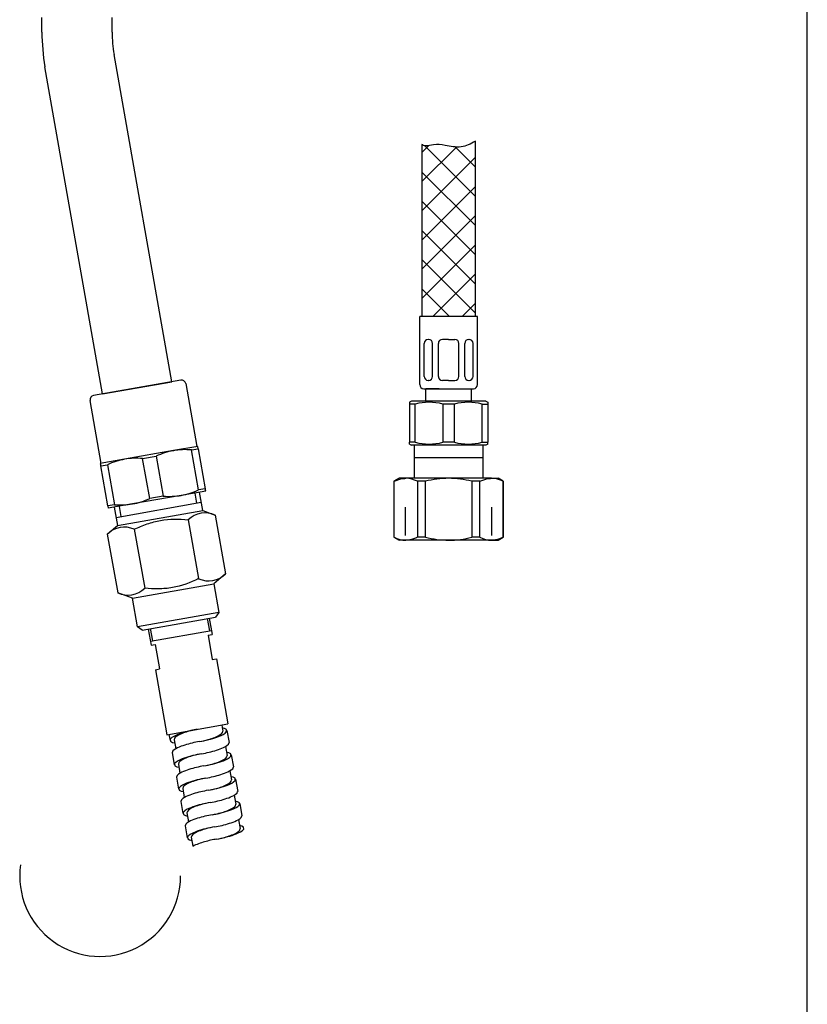
# Model space of a CAD drawing. Units: millimetres. Extents: x 7 to 203, y 5 to 291.
# Drawn here: x 165 to 203, y 53 to 100 of the extents above; entities that cross this region are included whole.
import ezdxf
from ezdxf.lldxf.tags import DXFTag

# ---------------------------------------------------------------- set-up
doc = ezdxf.new("R2010")
doc.units = ezdxf.units.MM
for name, color, linetype in [('30', 7, 'Continuous'), ('Default', 7, 'Continuous'), ('DV1_0', 7, 'Continuous'), ('DV1_MDS_Layer_94', 7, 'Continuous'), ('DV1_デフォルト', 7, 'Continuous'), ('Layer14', 7, 'Continuous'), ('Layer17', 7, 'Continuous'), ('Layer20', 7, 'Continuous'), ('Layer55', 7, 'Continuous'), ('ﾃﾞﾌｫﾙﾄ', 7, 'Continuous')]:
    doc.layers.add(name, color=color, linetype=linetype)
tags = doc.linetypes.add('CENTER2', pattern=[28.575, 19.05, -3.175, 3.175, -3.175]).pattern_tags.tags
tags[10:11] = [DXFTag(74, 4), DXFTag(75, 0), DXFTag(340, '0'), DXFTag(46, 0.0), DXFTag(50, 0.0), DXFTag(44, 0.0), DXFTag(45, 0.0)]
tags[8:9] = [DXFTag(74, 4), DXFTag(75, 0), DXFTag(340, '0'), DXFTag(46, 0.0), DXFTag(50, 0.0), DXFTag(44, 0.0), DXFTag(45, 0.0)]
tags[6:7] = [DXFTag(74, 4), DXFTag(75, 0), DXFTag(340, '0'), DXFTag(46, 0.0), DXFTag(50, 0.0), DXFTag(44, 0.0), DXFTag(45, 0.0)]
tags[4:5] = [DXFTag(74, 4), DXFTag(75, 0), DXFTag(340, '0'), DXFTag(46, 0.0), DXFTag(50, 0.0), DXFTag(44, 0.0), DXFTag(45, 0.0)]
tags = doc.linetypes.add('HIDDEN2', pattern=[4.7625, 3.175, -1.5875]).pattern_tags.tags
tags[6:7] = [DXFTag(74, 4), DXFTag(75, 0), DXFTag(340, '0'), DXFTag(46, 0.0), DXFTag(50, 0.0), DXFTag(44, 0.0), DXFTag(45, 0.0)]
tags[4:5] = [DXFTag(74, 4), DXFTag(75, 0), DXFTag(340, '0'), DXFTag(46, 0.0), DXFTag(50, 0.0), DXFTag(44, 0.0), DXFTag(45, 0.0)]

# ---------------------------------------------------------------- blocks, each defined once
blk = doc.blocks.new('SE22')
at = {"layer": 'DV1_0', "color": 7, "linetype": 'Continuous'}
for p, q in [((173.919, 71.224), (174.024, 70.633)), ((174.018, 71.241), (174.157, 70.454)), ((171.064, 70.72), (171.203, 69.931)), ((171.162, 70.738), (171.266, 70.146)), ((171.168, 70.129), (174.122, 70.65)), ((173.96, 70.419), (174.157, 70.454)), ((173.96, 70.419), (174.168, 69.236)), ((171.203, 69.931), (171.4, 69.966)), ((171.399, 69.967), (171.608, 68.785)), ((174.168, 69.237), (174.365, 69.272)), ((174.365, 69.272), (174.921, 66.12)), ((171.411, 68.75), (171.608, 68.785)), ((171.411, 68.75), (171.967, 65.599)), ((171.967, 65.599), (174.921, 66.12)), ((173.365, 65.845), (173.286, 65.829)), ((173.444, 65.859), (173.337, 65.84)), ((173.444, 65.859), (173.365, 65.845)), ((174.626, 66.068), (174.678, 65.773)), ((174.757, 65.899), (174.652, 65.924)), ((174.852, 65.848), (174.757, 65.899)), ((174.861, 65.749), (174.852, 65.848)), ((172.065, 65.617), (172.117, 65.321)), ((172.207, 65.456), (172.131, 65.379)), ((172.131, 65.379), (172.14, 65.28)), ((172.299, 65.515), (172.207, 65.456)), ((172.397, 65.564), (172.299, 65.515)), ((172.334, 65.43), (172.314, 65.355)), ((172.389, 65.489), (172.334, 65.43)), ((172.454, 65.536), (172.389, 65.489)), ((172.498, 65.606), (172.397, 65.564)), ((172.524, 65.577), (172.454, 65.536)), ((172.6, 65.645), (172.498, 65.606)), ((172.596, 65.613), (172.524, 65.577)), ((172.67, 65.646), (172.596, 65.613)), ((172.703, 65.68), (172.6, 65.645)), ((172.745, 65.675), (172.67, 65.646)), ((172.807, 65.712), (172.703, 65.68)), ((172.82, 65.702), (172.745, 65.675)), ((172.912, 65.742), (172.807, 65.712)), ((172.897, 65.728), (172.82, 65.702)), ((172.974, 65.751), (172.897, 65.728)), ((173.018, 65.769), (172.912, 65.742)), ((173.052, 65.773), (172.974, 65.751)), ((173.124, 65.795), (173.018, 65.769)), ((173.13, 65.793), (173.052, 65.773)), ((173.231, 65.818), (173.124, 65.795)), ((173.208, 65.812), (173.13, 65.793)), ((173.286, 65.829), (173.208, 65.812)), ((173.337, 65.84), (173.231, 65.818)), ((173.933, 65.353), (174.005, 65.373)), ((173.974, 65.359), (174.08, 65.386)), ((174.005, 65.373), (174.076, 65.395)), ((174.076, 65.395), (174.148, 65.418)), ((174.08, 65.386), (174.185, 65.416)), ((174.148, 65.418), (174.218, 65.442)), ((174.185, 65.416), (174.289, 65.448)), ((174.218, 65.442), (174.288, 65.469)), ((174.288, 65.469), (174.356, 65.497)), ((174.289, 65.448), (174.392, 65.483)), ((174.356, 65.497), (174.424, 65.528)), ((174.392, 65.483), (174.494, 65.522)), ((174.424, 65.528), (174.49, 65.563)), ((174.49, 65.563), (174.553, 65.602)), ((174.494, 65.522), (174.595, 65.565)), ((174.553, 65.602), (174.612, 65.648)), ((174.595, 65.565), (174.693, 65.614)), ((174.612, 65.648), (174.661, 65.704)), ((174.661, 65.704), (174.677, 65.774)), ((174.693, 65.614), (174.785, 65.672)), ((174.785, 65.672), (174.861, 65.749)), ((174.875, 65.808), (174.979, 65.216)), ((172.14, 65.28), (172.235, 65.229)), ((172.235, 65.229), (172.34, 65.204)), ((172.314, 65.356), (172.392, 64.917)), ((172.401, 64.922), (172.322, 64.873)), ((172.483, 64.964), (172.401, 64.922)), ((172.568, 65.002), (172.483, 64.964)), ((172.654, 65.036), (172.568, 65.002)), ((172.741, 65.067), (172.654, 65.036)), ((172.829, 65.096), (172.741, 65.067)), ((172.918, 65.123), (172.829, 65.096)), ((173.007, 65.148), (172.918, 65.123)), ((173.097, 65.172), (173.007, 65.148)), ((173.187, 65.194), (173.097, 65.172)), ((173.277, 65.215), (173.187, 65.194)), ((173.367, 65.234), (173.277, 65.215)), ((173.457, 65.252), (173.367, 65.234)), ((173.548, 65.269), (173.457, 65.252)), ((173.548, 65.269), (173.655, 65.288)), ((173.643, 65.286), (173.716, 65.301)), ((173.655, 65.288), (173.761, 65.31)), ((173.716, 65.301), (173.788, 65.317)), ((173.761, 65.31), (173.868, 65.333)), ((173.788, 65.317), (173.861, 65.335)), ((173.861, 65.335), (173.933, 65.353)), ((173.868, 65.333), (173.974, 65.359)), ((174.459, 64.879), (174.546, 64.91)), ((174.546, 64.91), (174.632, 64.944)), ((174.632, 64.944), (174.717, 64.982)), ((174.717, 64.982), (174.799, 65.024)), ((174.799, 65.024), (174.878, 65.073)), ((174.808, 65.029), (174.886, 64.591)), ((174.878, 65.073), (174.948, 65.135)), ((174.948, 65.135), (174.979, 65.218)), ((172.221, 64.73), (172.325, 64.139)), ((172.252, 64.812), (172.222, 64.728)), ((172.322, 64.873), (172.252, 64.812)), ((172.706, 64.425), (172.605, 64.382)), ((172.808, 64.463), (172.706, 64.425)), ((172.804, 64.431), (172.732, 64.395)), ((172.878, 64.464), (172.804, 64.431)), ((172.911, 64.498), (172.808, 64.463)), ((172.953, 64.493), (172.878, 64.464)), ((173.016, 64.53), (172.911, 64.498)), ((173.029, 64.521), (172.953, 64.493)), ((173.121, 64.56), (173.016, 64.53)), ((173.105, 64.546), (173.029, 64.521)), ((173.183, 64.569), (173.105, 64.546)), ((173.227, 64.588), (173.121, 64.56)), ((173.26, 64.591), (173.183, 64.569)), ((173.333, 64.613), (173.227, 64.588)), ((173.338, 64.611), (173.26, 64.591)), ((173.439, 64.636), (173.333, 64.613)), ((173.416, 64.63), (173.338, 64.611)), ((173.495, 64.647), (173.416, 64.63)), ((173.545, 64.658), (173.439, 64.636)), ((173.573, 64.663), (173.495, 64.647)), ((173.652, 64.678), (173.545, 64.658)), ((173.652, 64.678), (173.573, 64.663)), ((173.652, 64.678), (173.743, 64.694)), ((173.743, 64.694), (173.833, 64.712)), ((173.833, 64.712), (173.923, 64.732)), ((173.923, 64.732), (174.013, 64.752)), ((174.013, 64.752), (174.103, 64.774)), ((174.103, 64.774), (174.193, 64.798)), ((174.193, 64.798), (174.283, 64.823)), ((174.283, 64.823), (174.371, 64.85)), ((174.371, 64.85), (174.459, 64.879)), ((174.698, 64.381), (174.762, 64.42)), ((174.762, 64.42), (174.821, 64.466)), ((174.803, 64.383), (174.901, 64.432)), ((174.821, 64.466), (174.87, 64.522)), ((174.966, 64.718), (174.86, 64.743)), ((174.87, 64.522), (174.886, 64.592)), ((174.901, 64.432), (174.993, 64.49)), ((175.06, 64.666), (174.966, 64.718)), ((174.993, 64.49), (175.069, 64.567)), ((175.069, 64.567), (175.06, 64.666)), ((175.083, 64.626), (175.188, 64.035)), ((172.415, 64.274), (172.339, 64.197)), ((172.339, 64.197), (172.348, 64.098)), ((172.348, 64.098), (172.443, 64.047)), ((172.508, 64.333), (172.415, 64.274)), ((172.443, 64.047), (172.548, 64.022)), ((172.605, 64.382), (172.508, 64.333)), ((172.522, 64.174), (172.6, 63.735)), ((172.543, 64.248), (172.523, 64.173)), ((172.598, 64.307), (172.543, 64.248)), ((172.663, 64.355), (172.598, 64.307)), ((172.732, 64.395), (172.663, 64.355)), ((173.126, 63.941), (173.037, 63.914)), ((173.216, 63.967), (173.126, 63.941)), ((173.305, 63.99), (173.216, 63.967)), ((173.395, 64.012), (173.305, 63.99)), ((173.485, 64.033), (173.395, 64.012)), ((173.575, 64.052), (173.485, 64.033)), ((173.666, 64.07), (173.575, 64.052)), ((173.756, 64.087), (173.666, 64.07)), ((173.756, 64.087), (173.863, 64.107)), ((173.852, 64.105), (173.924, 64.12)), ((173.863, 64.107), (173.97, 64.128)), ((173.924, 64.12), (173.997, 64.136)), ((173.97, 64.128), (174.076, 64.152)), ((173.997, 64.136), (174.069, 64.153)), ((174.069, 64.153), (174.141, 64.172)), ((174.076, 64.152), (174.182, 64.177)), ((174.141, 64.172), (174.213, 64.191)), ((174.182, 64.177), (174.288, 64.205)), ((174.213, 64.191), (174.285, 64.213)), ((174.285, 64.213), (174.356, 64.236)), ((174.288, 64.205), (174.393, 64.234)), ((174.356, 64.236), (174.426, 64.26)), ((174.393, 64.234), (174.497, 64.266)), ((174.426, 64.26), (174.496, 64.287)), ((174.496, 64.287), (174.565, 64.315)), ((174.497, 64.266), (174.601, 64.301)), ((174.565, 64.315), (174.632, 64.347)), ((174.601, 64.301), (174.703, 64.34)), ((174.632, 64.347), (174.698, 64.381)), ((174.703, 64.34), (174.803, 64.383)), ((175.087, 63.891), (175.156, 63.953)), ((175.156, 63.953), (175.187, 64.036)), ((172.461, 63.63), (172.43, 63.547)), ((172.43, 63.548), (172.534, 62.957)), ((172.53, 63.691), (172.461, 63.63)), ((172.609, 63.74), (172.53, 63.691)), ((172.692, 63.783), (172.609, 63.74)), ((172.777, 63.82), (172.692, 63.783)), ((172.863, 63.854), (172.777, 63.82)), ((172.95, 63.885), (172.863, 63.854)), ((173.037, 63.914), (172.95, 63.885)), ((173.703, 63.465), (173.625, 63.448)), ((173.754, 63.476), (173.647, 63.455)), ((173.782, 63.481), (173.703, 63.465)), ((173.861, 63.496), (173.754, 63.476)), ((173.861, 63.496), (173.782, 63.481)), ((173.861, 63.496), (173.951, 63.513)), ((173.951, 63.513), (174.042, 63.531)), ((174.042, 63.531), (174.132, 63.55)), ((174.132, 63.55), (174.222, 63.57)), ((174.222, 63.57), (174.312, 63.593)), ((174.312, 63.593), (174.402, 63.616)), ((174.402, 63.616), (174.491, 63.642)), ((174.491, 63.642), (174.58, 63.668)), ((174.58, 63.668), (174.667, 63.697)), ((174.667, 63.697), (174.754, 63.729)), ((174.754, 63.729), (174.84, 63.763)), ((174.84, 63.763), (174.925, 63.8)), ((174.925, 63.8), (175.008, 63.842)), ((175.008, 63.842), (175.087, 63.891)), ((175.017, 63.847), (175.094, 63.409)), ((175.174, 63.536), (175.069, 63.561)), ((175.269, 63.485), (175.174, 63.536)), ((175.278, 63.386), (175.269, 63.485)), ((172.624, 63.093), (172.548, 63.015)), ((172.548, 63.015), (172.557, 62.916)), ((172.716, 63.151), (172.624, 63.093)), ((172.814, 63.2), (172.716, 63.151)), ((172.751, 63.066), (172.731, 62.991)), ((172.731, 62.992), (172.809, 62.553)), ((172.806, 63.125), (172.751, 63.066)), ((172.871, 63.173), (172.806, 63.125)), ((172.914, 63.243), (172.814, 63.2)), ((172.941, 63.214), (172.871, 63.173)), ((173.016, 63.281), (172.914, 63.243)), ((173.013, 63.25), (172.941, 63.214)), ((173.087, 63.282), (173.013, 63.25)), ((173.12, 63.316), (173.016, 63.281)), ((173.161, 63.312), (173.087, 63.282)), ((173.224, 63.349), (173.12, 63.316)), ((173.237, 63.339), (173.161, 63.312)), ((173.329, 63.378), (173.224, 63.349)), ((173.313, 63.364), (173.237, 63.339)), ((173.391, 63.388), (173.313, 63.364)), ((173.435, 63.406), (173.329, 63.378)), ((173.469, 63.409), (173.391, 63.388)), ((173.541, 63.431), (173.435, 63.406)), ((173.547, 63.43), (173.469, 63.409)), ((173.647, 63.455), (173.541, 63.431)), ((173.625, 63.448), (173.547, 63.43)), ((174.277, 62.971), (174.35, 62.99)), ((174.284, 62.97), (174.39, 62.995)), ((174.35, 62.99), (174.421, 63.01)), ((174.39, 62.995), (174.496, 63.023)), ((174.421, 63.01), (174.493, 63.031)), ((174.493, 63.031), (174.565, 63.054)), ((174.496, 63.023), (174.601, 63.052)), ((174.565, 63.054), (174.635, 63.079)), ((174.601, 63.052), (174.706, 63.085)), ((174.635, 63.079), (174.704, 63.105)), ((174.704, 63.105), (174.773, 63.134)), ((174.706, 63.085), (174.809, 63.12)), ((174.773, 63.134), (174.841, 63.165)), ((174.809, 63.12), (174.911, 63.158)), ((174.841, 63.165), (174.907, 63.199)), ((174.907, 63.199), (174.97, 63.239)), ((174.911, 63.158), (175.012, 63.201)), ((174.97, 63.239), (175.029, 63.284)), ((175.012, 63.201), (175.109, 63.25)), ((175.029, 63.284), (175.078, 63.34)), ((175.078, 63.34), (175.094, 63.41)), ((175.109, 63.25), (175.202, 63.308)), ((175.202, 63.308), (175.278, 63.386)), ((175.292, 63.444), (175.396, 62.853)), ((172.557, 62.916), (172.651, 62.865)), ((172.651, 62.865), (172.757, 62.84)), ((172.739, 62.51), (172.669, 62.448)), ((172.818, 62.559), (172.739, 62.51)), ((172.9, 62.601), (172.818, 62.559)), ((172.985, 62.638), (172.9, 62.601)), ((173.071, 62.672), (172.985, 62.638)), ((173.158, 62.704), (173.071, 62.672)), ((173.246, 62.733), (173.158, 62.704)), ((173.334, 62.76), (173.246, 62.733)), ((173.424, 62.785), (173.334, 62.76)), ((173.514, 62.809), (173.424, 62.785)), ((173.604, 62.831), (173.514, 62.809)), ((173.694, 62.851), (173.604, 62.831)), ((173.784, 62.871), (173.694, 62.851)), ((173.874, 62.888), (173.784, 62.871)), ((173.965, 62.905), (173.874, 62.888)), ((173.965, 62.905), (174.072, 62.925)), ((174.06, 62.923), (174.133, 62.938)), ((174.072, 62.925), (174.178, 62.946)), ((174.133, 62.938), (174.205, 62.954)), ((174.178, 62.946), (174.284, 62.97)), ((174.205, 62.954), (174.277, 62.971)), ((174.788, 62.487), (174.876, 62.516)), ((174.876, 62.516), (174.963, 62.547)), ((174.963, 62.547), (175.049, 62.581)), ((175.049, 62.581), (175.134, 62.618)), ((175.134, 62.618), (175.216, 62.661)), ((175.216, 62.661), (175.295, 62.71)), ((175.225, 62.666), (175.303, 62.227)), ((175.295, 62.71), (175.365, 62.771)), ((175.365, 62.771), (175.395, 62.854)), ((172.669, 62.448), (172.638, 62.365)), ((172.638, 62.366), (172.742, 61.776)), ((173.123, 62.061), (173.022, 62.018)), ((173.149, 62.032), (173.08, 61.991)), ((173.225, 62.1), (173.123, 62.061)), ((173.221, 62.068), (173.149, 62.032)), ((173.295, 62.1), (173.221, 62.068)), ((173.328, 62.135), (173.225, 62.1)), ((173.37, 62.13), (173.295, 62.1)), ((173.432, 62.167), (173.328, 62.135)), ((173.445, 62.157), (173.37, 62.13)), ((173.537, 62.196), (173.432, 62.167)), ((173.522, 62.182), (173.445, 62.157)), ((173.599, 62.206), (173.522, 62.182)), ((173.643, 62.224), (173.537, 62.196)), ((173.677, 62.228), (173.599, 62.206)), ((173.749, 62.249), (173.643, 62.224)), ((173.755, 62.248), (173.677, 62.228)), ((173.856, 62.273), (173.749, 62.249)), ((173.833, 62.266), (173.755, 62.248)), ((173.912, 62.284), (173.833, 62.266)), ((173.962, 62.294), (173.856, 62.273)), ((173.99, 62.3), (173.912, 62.284)), ((174.069, 62.314), (173.962, 62.294)), ((174.069, 62.314), (173.99, 62.3)), ((174.069, 62.314), (174.16, 62.331)), ((174.16, 62.331), (174.25, 62.349)), ((174.25, 62.349), (174.34, 62.368)), ((174.34, 62.368), (174.43, 62.389)), ((174.43, 62.389), (174.52, 62.411)), ((174.52, 62.411), (174.61, 62.434)), ((174.61, 62.434), (174.699, 62.46)), ((174.699, 62.46), (174.788, 62.487)), ((175.115, 62.018), (175.178, 62.057)), ((175.178, 62.057), (175.238, 62.102)), ((175.22, 62.019), (175.318, 62.068)), ((175.238, 62.102), (175.286, 62.159)), ((175.382, 62.354), (175.277, 62.379)), ((175.286, 62.159), (175.303, 62.229)), ((175.318, 62.068), (175.41, 62.127)), ((175.477, 62.303), (175.382, 62.354)), ((175.41, 62.127), (175.486, 62.204)), ((175.486, 62.204), (175.477, 62.303)), ((175.5, 62.262), (175.604, 61.671)), ((172.832, 61.911), (172.756, 61.834)), ((172.756, 61.834), (172.765, 61.735)), ((172.765, 61.735), (172.86, 61.683)), ((172.924, 61.969), (172.832, 61.911)), ((172.86, 61.683), (172.965, 61.658)), ((173.022, 62.018), (172.924, 61.969)), ((172.959, 61.885), (172.939, 61.809)), ((172.939, 61.811), (173.017, 61.372)), ((173.014, 61.944), (172.959, 61.885)), ((173.08, 61.991), (173.014, 61.944)), ((173.454, 61.551), (173.366, 61.522)), ((173.543, 61.578), (173.454, 61.551)), ((173.632, 61.603), (173.543, 61.578)), ((173.722, 61.627), (173.632, 61.603)), ((173.812, 61.649), (173.722, 61.627)), ((173.902, 61.669), (173.812, 61.649)), ((173.992, 61.689), (173.902, 61.669)), ((174.083, 61.707), (173.992, 61.689)), ((174.173, 61.723), (174.083, 61.707)), ((174.173, 61.723), (174.28, 61.743)), ((174.268, 61.741), (174.341, 61.756)), ((174.28, 61.743), (174.386, 61.765)), ((174.341, 61.756), (174.414, 61.772)), ((174.386, 61.765), (174.493, 61.788)), ((174.414, 61.772), (174.486, 61.789)), ((174.486, 61.789), (174.558, 61.808)), ((174.493, 61.788), (174.599, 61.813)), ((174.558, 61.808), (174.63, 61.828)), ((174.599, 61.813), (174.705, 61.841)), ((174.63, 61.828), (174.702, 61.849)), ((174.702, 61.849), (174.773, 61.872)), ((174.705, 61.841), (174.81, 61.871)), ((174.773, 61.872), (174.843, 61.897)), ((174.81, 61.871), (174.914, 61.903)), ((174.843, 61.897), (174.913, 61.923)), ((174.913, 61.923), (174.981, 61.952)), ((174.914, 61.903), (175.017, 61.938)), ((174.981, 61.952), (175.049, 61.983)), ((175.017, 61.938), (175.119, 61.976)), ((175.049, 61.983), (175.115, 62.018)), ((175.119, 61.976), (175.22, 62.019)), ((175.503, 61.528), (175.573, 61.589)), ((175.573, 61.589), (175.604, 61.673)), ((172.846, 61.184), (172.95, 60.594)), ((172.877, 61.266), (172.847, 61.183)), ((172.947, 61.328), (172.877, 61.266)), ((173.026, 61.377), (172.947, 61.328)), ((173.109, 61.419), (173.026, 61.377)), ((173.193, 61.457), (173.109, 61.419)), ((173.279, 61.491), (173.193, 61.457)), ((173.366, 61.522), (173.279, 61.491)), ((174.064, 61.091), (173.958, 61.068)), ((174.042, 61.085), (173.963, 61.066)), ((174.12, 61.102), (174.042, 61.085)), ((174.171, 61.113), (174.064, 61.091)), ((174.199, 61.118), (174.12, 61.102)), ((174.277, 61.132), (174.171, 61.113)), ((174.277, 61.132), (174.199, 61.118)), ((174.277, 61.132), (174.368, 61.149)), ((174.368, 61.149), (174.458, 61.167)), ((174.458, 61.167), (174.549, 61.186)), ((174.549, 61.186), (174.639, 61.207)), ((174.639, 61.207), (174.729, 61.229)), ((174.729, 61.229), (174.818, 61.253)), ((174.818, 61.253), (174.908, 61.278)), ((174.908, 61.278), (174.996, 61.305)), ((174.996, 61.305), (175.084, 61.334)), ((175.084, 61.334), (175.171, 61.365)), ((175.171, 61.365), (175.257, 61.399)), ((175.257, 61.399), (175.342, 61.437)), ((175.342, 61.437), (175.425, 61.479)), ((175.425, 61.479), (175.503, 61.528)), ((175.434, 61.484), (175.511, 61.046)), ((175.591, 61.172), (175.485, 61.197)), ((175.685, 61.121), (175.591, 61.172)), ((175.695, 61.022), (175.685, 61.121)), ((173.041, 60.729), (172.964, 60.652)), ((172.964, 60.652), (172.974, 60.553)), ((173.133, 60.787), (173.041, 60.729)), ((173.231, 60.836), (173.133, 60.787)), ((173.168, 60.703), (173.148, 60.628)), ((173.148, 60.629), (173.226, 60.19)), ((173.223, 60.762), (173.168, 60.703)), ((173.288, 60.809), (173.223, 60.762)), ((173.331, 60.879), (173.231, 60.836)), ((173.358, 60.85), (173.288, 60.809)), ((173.433, 60.918), (173.331, 60.879)), ((173.43, 60.886), (173.358, 60.85)), ((173.503, 60.918), (173.43, 60.886)), ((173.537, 60.953), (173.433, 60.918)), ((173.578, 60.948), (173.503, 60.918)), ((173.641, 60.985), (173.537, 60.953)), ((173.654, 60.975), (173.578, 60.948)), ((173.746, 61.015), (173.641, 60.985)), ((173.73, 61.001), (173.654, 60.975)), ((173.808, 61.024), (173.73, 61.001)), ((173.852, 61.042), (173.746, 61.015)), ((173.885, 61.046), (173.808, 61.024)), ((173.958, 61.068), (173.852, 61.042)), ((173.963, 61.066), (173.885, 61.046)), ((174.595, 60.583), (174.701, 60.606)), ((174.622, 60.59), (174.694, 60.608)), ((174.694, 60.608), (174.766, 60.626)), ((174.701, 60.606), (174.807, 60.632)), ((174.766, 60.626), (174.838, 60.646)), ((174.807, 60.632), (174.913, 60.659)), ((174.838, 60.646), (174.91, 60.668)), ((174.91, 60.668), (174.981, 60.691)), ((174.913, 60.659), (175.018, 60.689)), ((174.981, 60.691), (175.052, 60.715)), ((175.018, 60.689), (175.122, 60.721)), ((175.052, 60.715), (175.121, 60.741)), ((175.121, 60.741), (175.19, 60.77)), ((175.122, 60.721), (175.226, 60.756)), ((175.19, 60.77), (175.257, 60.801)), ((175.226, 60.756), (175.328, 60.795)), ((175.257, 60.801), (175.323, 60.836)), ((175.323, 60.836), (175.387, 60.875)), ((175.328, 60.795), (175.428, 60.838)), ((175.387, 60.875), (175.446, 60.921)), ((175.428, 60.838), (175.526, 60.887)), ((175.446, 60.921), (175.495, 60.977)), ((175.495, 60.977), (175.511, 61.047)), ((175.526, 60.887), (175.618, 60.945)), ((175.618, 60.945), (175.695, 61.022)), ((172.974, 60.553), (173.068, 60.502)), ((173.068, 60.502), (173.174, 60.477)), ((173.291, 60.225), (173.223, 60.189)), ((173.359, 60.257), (173.291, 60.225)), ((173.429, 60.286), (173.359, 60.257)), ((173.5, 60.313), (173.429, 60.286)), ((173.572, 60.339), (173.5, 60.313)), ((173.644, 60.363), (173.572, 60.339)), ((173.717, 60.386), (173.644, 60.363)), ((173.79, 60.407), (173.717, 60.386)), ((173.864, 60.428), (173.79, 60.407)), ((173.937, 60.447), (173.864, 60.428)), ((174.011, 60.465), (173.937, 60.447)), ((174.085, 60.482), (174.011, 60.465)), ((174.159, 60.498), (174.085, 60.482)), ((174.233, 60.514), (174.159, 60.498)), ((174.307, 60.528), (174.233, 60.514)), ((174.382, 60.542), (174.307, 60.528)), ((174.382, 60.542), (174.488, 60.561)), ((174.477, 60.559), (174.55, 60.574)), ((174.488, 60.561), (174.595, 60.583)), ((174.55, 60.574), (174.622, 60.59))]:
    blk.add_line(p, q, dxfattribs=at)
at = {"layer": 'DV1_MDS_Layer_94', "color": 7, "linetype": 'Continuous'}
for p, q in [((165.909, 99.649), (165.909, 100.349)), ((169.309, 99.649), (169.309, 100.349)), ((172.201, 82.699), (169.405, 98.555)), ((168.852, 82.109), (166.056, 97.964)), ((172.644, 82.777), (168.409, 82.031)), ((172.876, 82.615), (173.414, 79.562)), ((168.785, 78.746), (168.247, 81.799)), ((172.281, 79.363), (169.918, 78.946)), ((173.463, 79.571), (172.281, 79.363)), ((173.154, 79.399), (173.483, 79.457)), ((173.496, 77.46), (173.154, 79.399)), ((173.483, 79.457), (173.463, 79.571)), ((173.483, 79.457), (173.825, 77.518)), ((169.918, 78.946), (168.736, 78.737)), ((168.736, 78.737), (168.756, 78.624)), ((170.791, 78.983), (171.448, 79.099)), ((171.133, 77.043), (170.791, 78.983)), ((171.448, 79.099), (171.79, 77.159)), ((168.756, 78.624), (169.085, 78.682)), ((169.098, 76.685), (168.756, 78.624)), ((169.085, 78.682), (169.427, 76.743)), ((173.845, 77.404), (172.663, 77.196)), ((173.317, 77.311), (173.404, 76.819)), ((173.825, 77.518), (173.496, 77.46)), ((173.702, 76.465), (173.546, 77.352)), ((173.845, 77.404), (173.825, 77.518)), ((169.504, 76.131), (173.633, 76.859)), ((172.663, 77.196), (170.3, 76.779)), ((171.79, 77.159), (171.133, 77.043)), ((169.427, 76.743), (169.098, 76.685)), ((169.098, 76.685), (169.118, 76.571)), ((170.3, 76.779), (169.118, 76.571)), ((169.417, 76.624), (169.574, 75.737)), ((169.646, 76.664), (169.733, 76.172))]:
    blk.add_line(p, q, dxfattribs=at)
for centre, radius, start, end in [((175.609, 99.649), 9.7, 180.0002, 190.0002), ((175.609, 99.649), 6.3, 180.0002, 190.0002), ((172.679, 82.581), 0.2, 10.0002, 100.0002), ((168.444, 81.834), 0.2, 100.0002, 190.0002), ((172.901, 75.964), 3.454, 100.3294, 114.8603), ((172.862, 75.957), 3.454, 85.1404, 99.6707), ((170.537, 75.548), 3.454, 100.3294, 114.8603), ((170.498, 75.541), 3.454, 85.1404, 99.6707), ((172.044, 80.594), 3.454, 280.3294, 294.8603), ((169.68, 80.178), 3.454, 280.3294, 294.8603), ((172.083, 80.601), 3.454, 265.1404, 279.6707), ((169.72, 80.185), 3.454, 265.1404, 279.6707)]:
    blk.add_arc(centre, radius, start, end, dxfattribs=at)
at = {"layer": 'DV1_デフォルト', "color": 7, "linetype": 'Continuous'}
for p, q in [((168.852, 82.109), (172.201, 82.699)), ((169.574, 75.737), (173.702, 76.465)), ((173.702, 76.465), (174.309, 76.244)), ((173.002, 76.014), (173.505, 73.16)), ((174.309, 76.244), (174.813, 73.39)), ((169.079, 75.322), (169.574, 75.737)), ((170.386, 75.552), (170.89, 72.698)), ((169.079, 75.322), (169.582, 72.468)), ((174.813, 73.39), (174.233, 72.903)), ((170.293, 72.209), (174.233, 72.903)), ((174.233, 72.903), (174.476, 71.525)), ((170.293, 72.209), (169.582, 72.468)), ((170.537, 70.83), (170.293, 72.209)), ((174.476, 71.525), (170.537, 70.83)), ((170.768, 70.668), (174.314, 71.293)), ((174.476, 71.525), (174.314, 71.293)), ((170.768, 70.668), (170.537, 70.83))]:
    blk.add_line(p, q, dxfattribs=at)
for centre, start, end in [((173.824, 75.173), 65.616, 134.3844), ((169.901, 74.482), 65.616, 134.3844), ((173.99, 74.23), 245.616, 314.3844), ((170.067, 73.539), 245.616, 314.3844)]:
    blk.add_arc(centre, 1.176, start, end, dxfattribs=at)
for points, knots in [([(170.386, 75.552), (170.587, 75.651), (170.792, 75.739), (171.216, 75.887), (171.437, 75.946), (172.1, 76.063), (172.554, 76.062), (173.002, 76.014)], [0, 0, 0, 0, 0.25, 0.25, 0.5, 0.5, 1, 1, 1, 1]), ([(173.505, 73.16), (173.101, 72.962), (172.675, 72.805), (172.011, 72.688), (171.784, 72.668), (171.335, 72.662), (171.112, 72.675), (170.89, 72.698)], [0, 0, 0, 0, 0.5, 0.5, 0.75, 0.75, 1, 1, 1, 1])]:
    blk.add_open_spline(points, degree=3, knots=knots, dxfattribs=at)

msp = doc.modelspace()

# ---------------------------------------------------------------- hatches: boundary and pattern name
at = {"layer": 'Layer20', "linetype": 'Continuous'}
h = msp.add_hatch(dxfattribs=at)
h.set_pattern_fill('NET', scale=0.31496, angle=45, style=0)
edge = h.paths.add_edge_path()
edge.add_line((186.92159, 85.86278), (186.92159, 94.35706))
edge.add_spline(control_points=[(186.92159, 94.35706), (186.68176, 94.22787), (186.23901, 93.9917), (185.51691, 94.1488), (184.94818, 94.2323), (184.55084, 94.08766), (184.37883, 94.16699), (184.32159, 94.2037)], knot_values=[0, 0, 0, 0, 0.27662249, 0.5700773, 0.77988693, 0.92484892, 1, 1, 1, 1], degree=3, periodic=0)
edge.add_line((184.32159, 94.2037), (184.32159, 85.8631))
edge.add_line((184.32159, 85.8631), (186.92159, 85.86278))

# ---------------------------------------------------------------- linework, layer by layer
at = {"layer": '30', "color": 7, "linetype": 'Continuous'}
for p, q in [((183.82159, 81.76278), (183.72159, 81.70504)), ((183.72159, 81.70504), (183.72159, 81.61844)), ((183.72159, 81.61844), (183.72159, 79.76711)), ((184.00498, 81.61844), (183.72159, 81.61844)), ((187.42159, 81.76278), (183.82159, 81.76278)), ((184.00498, 79.76711), (184.00498, 81.61844)), ((185.90498, 81.61844), (185.3382, 81.61844)), ((185.3382, 81.61844), (185.3382, 79.76711)), ((185.90498, 79.76711), (185.90498, 81.61844)), ((187.2382, 81.61844), (187.52159, 81.61844)), ((187.2382, 79.76711), (187.2382, 81.61844)), ((187.42159, 81.76278), (187.52159, 81.70504)), ((187.52159, 81.70504), (187.52159, 81.61844)), ((187.52159, 81.61844), (187.52159, 79.76711)), ((183.72159, 79.68051), (183.72159, 79.76711)), ((184.00498, 79.76711), (183.72159, 79.76711)), ((183.72159, 79.68051), (183.82159, 79.62278)), ((185.90498, 79.76711), (185.3382, 79.76711)), ((187.2382, 79.76711), (187.52159, 79.76711)), ((187.52159, 79.68051), (187.42159, 79.62278)), ((187.52159, 79.68051), (187.52159, 79.76711)), ((187.42159, 79.62278), (183.82159, 79.62278))]:
    msp.add_line(p, q, dxfattribs=at)
for centre, start, end in [((184.67159, 79.08572), 75.254137, 104.745863), ((186.57159, 79.08572), 75.254137, 104.745863), ((184.67159, 82.29983), 255.254137, 284.745863), ((186.57159, 82.29983), 255.254137, 284.745863)]:
    msp.add_arc(centre, 2.61898, start, end, dxfattribs=at)
at = {"layer": 'Default', "color": 7, "linetype": 'Continuous'}
msp.add_line((203.00487, 5), (203.00487, 291), dxfattribs=at)
at = {"layer": 'Layer14', "color": 7, "linetype": 'Continuous'}
for p, q in [((184.22159, 82.56278), (184.22159, 85.86278)), ((187.02159, 82.56278), (187.02159, 85.86278)), ((184.43379, 82.96278), (184.43379, 84.55438)), ((184.64469, 84.75438), (184.63379, 84.75438)), ((184.84469, 82.96278), (184.84469, 84.55438)), ((185.12159, 82.96278), (185.12159, 84.55438)), ((185.62159, 84.75438), (185.32159, 84.75438)), ((185.62159, 84.75438), (185.92159, 84.75438)), ((186.12159, 82.96278), (186.12159, 84.55438)), ((186.39849, 82.96278), (186.39849, 84.55438)), ((186.59849, 84.75438), (186.60939, 84.75438)), ((186.80939, 82.96278), (186.80939, 84.55438)), ((184.64469, 82.76278), (184.63379, 82.76278)), ((185.62159, 82.76278), (185.32159, 82.76278)), ((185.62159, 82.76278), (185.92159, 82.76278)), ((186.59849, 82.76278), (186.60939, 82.76278)), ((184.42159, 82.36278), (185.62159, 82.36278)), ((184.52159, 81.76278), (184.52159, 82.36278)), ((185.16159, 82.36278), (184.52159, 82.36278)), ((185.62159, 82.36278), (186.82159, 82.36278)), ((186.72159, 81.76278), (186.72159, 82.36278))]:
    msp.add_line(p, q, dxfattribs=at)
for centre, start, end in [((184.63379, 84.55438), 90, 180), ((184.64469, 84.55438), 0, 90), ((185.32159, 84.55438), 90, 180), ((185.92159, 84.55438), 0, 90), ((186.59849, 84.55438), 90, 180), ((186.60939, 84.55438), 0, 90), ((184.42159, 82.56278), 180, 270), ((184.63379, 82.96278), 180, 270), ((184.64469, 82.96278), 270, 0), ((185.32159, 82.96278), 180, 270), ((185.92159, 82.96278), 270, 0), ((186.59849, 82.96278), 180, 270), ((186.60939, 82.96278), 270, 0), ((186.82159, 82.56278), 270, 360)]:
    msp.add_arc(centre, 0.2, start, end, dxfattribs=at)
at = {"layer": 'Layer17', "color": 7, "linetype": 'CENTER2'}
msp.add_arc((168.73088, 58.75385), 3.89976, 171.975007, 0, dxfattribs=at)
at = {"layer": 'Layer20', "color": 7, "linetype": 'Continuous'}
for p, q in [((184.32159, 94.1949), (184.33062, 94.20393)), ((184.32159, 94.1949), (184.32159, 85.8631)), ((186.92159, 85.86278), (186.92159, 94.35706)), ((187.02159, 85.86278), (184.22159, 85.86278)), ((186.59849, 84.75438), (186.60939, 84.75438))]:
    msp.add_line(p, q, dxfattribs=at)
at = {"layer": 'Layer55', "color": 7, "linetype": 'Continuous'}
msp.add_open_spline([(186.92159, 94.35706), (186.68176, 94.22787), (186.23901, 93.9917), (185.51691, 94.1488), (184.94818, 94.2323), (184.55084, 94.08766), (184.37883, 94.16699), (184.32159, 94.2037)], degree=3, knots=[0, 0, 0, 0, 0.27662249, 0.5700773, 0.77988693, 0.92484892, 1, 1, 1, 1], dxfattribs=at)
at = {"layer": 'ﾃﾞﾌｫﾙﾄ', "color": 7, "linetype": 'Continuous'}
for p, q in [((183.95559, 79.62278), (183.95559, 78.02278)), ((187.28759, 79.62278), (183.95559, 79.62278)), ((187.28759, 78.02278), (187.28759, 79.62278)), ((187.28759, 79.02278), (183.95559, 79.02278)), ((183.22159, 78.02278), (182.97159, 77.87844)), ((182.98132, 77.87844), (182.97159, 77.87844)), ((182.97159, 77.87844), (182.97159, 75.16711)), ((182.98132, 75.16711), (182.98132, 77.87844)), ((183.54313, 78.02278), (183.22159, 78.02278)), ((185.62159, 78.02278), (183.54313, 78.02278)), ((184.10493, 77.87844), (184.10493, 75.16711)), ((184.49798, 77.87844), (184.10493, 77.87844)), ((184.49798, 75.16711), (184.49798, 77.87844)), ((187.70005, 78.02278), (185.62159, 78.02278)), ((187.13825, 77.87844), (186.7452, 77.87844)), ((186.7452, 77.87844), (186.7452, 75.16711)), ((187.13825, 75.16711), (187.13825, 77.87844)), ((187.70005, 78.02278), (188.02159, 78.02278)), ((188.27159, 77.87844), (188.02159, 78.02278)), ((188.26186, 77.87844), (188.27159, 77.87844)), ((188.26186, 77.87844), (188.26186, 75.16711)), ((188.27159, 75.16711), (188.27159, 77.87844)), ((182.98132, 75.16711), (182.97159, 75.16711)), ((182.97159, 75.16711), (183.22159, 75.02278)), ((183.54313, 75.02278), (183.22159, 75.02278)), ((185.62159, 75.02278), (183.54313, 75.02278)), ((184.49798, 75.16711), (184.10493, 75.16711)), ((187.70005, 75.02278), (185.62159, 75.02278)), ((187.13825, 75.16711), (186.7452, 75.16711)), ((187.70005, 75.02278), (188.02159, 75.02278)), ((188.02159, 75.02278), (188.27159, 75.16711)), ((188.26186, 75.16711), (188.27159, 75.16711))]:
    msp.add_line(p, q, dxfattribs=at)
at = {"layer": 'ﾃﾞﾌｫﾙﾄ', "color": 7, "linetype": 'HIDDEN2'}
for p, q in [((183.52559, 75.25478), (183.52559, 76.62278)), ((187.71759, 75.25478), (187.71759, 76.62278))]:
    msp.add_line(p, q, dxfattribs=at)
at = {"layer": 'ﾃﾞﾌｫﾙﾄ', "color": 7, "linetype": 'Continuous'}
for centre, radius, start, end in [((183.53119, 76.81079), 1.21205, 61.746976, 89.435702), ((185.69018, 73.04321), 4.98004, 90.789193, 103.850918), ((185.60353, 73.43662), 4.58619, 75.585457, 89.774432), ((187.68811, 76.81079), 1.21205, 61.746976, 89.435702), ((183.55507, 76.23476), 1.21205, 241.746976, 269.435702), ((185.69018, 80.00234), 4.98004, 256.149082, 269.210807), ((185.60353, 79.60893), 4.58619, 270.225568, 284.414543), ((187.71199, 76.23476), 1.21205, 241.746976, 269.435702)]:
    msp.add_arc(centre, radius, start, end, dxfattribs=at)
for points in [[(182.98132, 77.87844), (183.04838, 77.91021), (183.15861, 77.95855), (183.3597, 78.01288), (183.47327, 78.02112), (183.54313, 78.02278)], [(187.13825, 77.87844), (187.2053, 77.91021), (187.31553, 77.95855), (187.51662, 78.01288), (187.63019, 78.02112), (187.70005, 78.02278)], [(184.10493, 75.16711), (184.03788, 75.13534), (183.92765, 75.087), (183.72656, 75.03267), (183.61299, 75.02443), (183.54313, 75.02278)], [(188.26186, 75.16711), (188.1948, 75.13534), (188.08457, 75.087), (187.88348, 75.03267), (187.76991, 75.02443), (187.70005, 75.02278)]]:
    msp.add_open_spline(points, degree=3, knots=[0, 0, 0, 0, 0.33105067, 0.66433433, 1, 1, 1, 1], dxfattribs=at)

# ---------------------------------------------------------------- block references
at = {"layer": 'Default'}
msp.add_blockref('SE22', (0, 0), dxfattribs=at)

doc.saveas('drawing.dxf')
